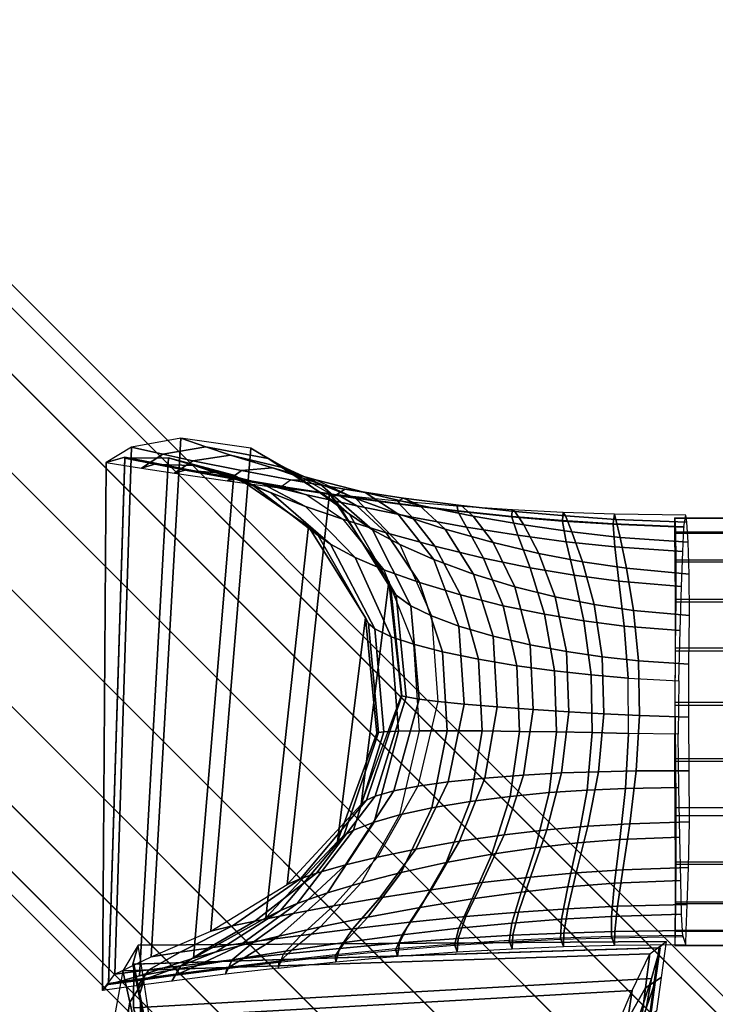
# Model space of a CAD drawing. Units: inches. Extents: x -7 to 7.7, y -7 to 7.
# Drawn here: x -5.9 to -4.9, y 5.4 to 6.8 of the extents above; entities that cross this region are included whole.
import ezdxf

# ---------------------------------------------------------------- set-up
doc = ezdxf.new("R2010")
doc.units = ezdxf.units.IN
doc.header["$MEASUREMENT"] = 0
doc.layers.add('SEAT-BASE', color=5, linetype='Continuous')

msp = doc.modelspace()

# ---------------------------------------------------------------- linework, layer by layer
at = {"layer": 'SEAT-BASE'}
for points in [[(-6.5883, 6.7664, 0.5397), (-3.814, 3.9929, 28.4512), (-3.6927, 4.0162, 28.4512), (-6.4682, 6.7909, 0.5302)], [(-6.4682, 6.7909, 0.5302), (-3.6927, 4.0162, 28.4512), (-3.5718, 3.9913, 28.4512), (-6.3484, 6.7676, 0.516)], [(-6.6903, 6.698, 0.5431), (-3.9169, 3.9246, 28.4512), (-3.814, 3.9929, 28.4512), (-6.5883, 6.7664, 0.5397)], [(-6.3484, 6.7676, 0.516), (-3.5718, 3.9913, 28.4512), (-3.4692, 3.9224, 28.4512), (-6.247, 6.7002, 0.4992)], [(-3.9169, 3.9246, 28.4512), (-6.6903, 6.698, 0.5431), (-6.7587, 6.596, 0.5397), (-3.9852, 3.8217, 28.4512)], [(-6.247, 6.7002, 0.4992), (-3.4692, 3.9224, 28.4512), (-3.4003, 3.8199, 28.4512), (-6.1796, 6.5988, 0.4825)], [(-3.9852, 3.8217, 28.4512), (-6.7587, 6.596, 0.5397), (-6.7832, 6.4759, 0.5302), (-4.0085, 3.7004, 28.4512)], [(-6.1796, 6.5988, 0.4825), (-3.4003, 3.8199, 28.4512), (-3.3755, 3.6989, 28.4512), (-6.1563, 6.479, 0.4682)], [(-4.0085, 3.7004, 28.4512), (-6.7832, 6.4759, 0.5302), (-6.7599, 6.3561, 0.516), (-3.9836, 3.5795, 28.4512)], [(-6.1563, 6.479, 0.4682), (-3.3755, 3.6989, 28.4512), (-3.3987, 3.5776, 28.4512), (-6.1808, 6.3589, 0.4587)], [(-3.9836, 3.5795, 28.4512), (-6.7599, 6.3561, 0.516), (-6.6925, 6.2547, 0.4992), (-3.9147, 3.4769, 28.4512)], [(-6.1808, 6.3589, 0.4587), (-3.3987, 3.5776, 28.4512), (-3.4671, 3.4748, 28.4512), (-6.2492, 6.2569, 0.4554)], [(-3.9147, 3.4769, 28.4512), (-6.6925, 6.2547, 0.4992), (-6.5911, 6.1873, 0.4825), (-3.8122, 3.408, 28.4512)], [(-3.5699, 3.4064, 28.4512), (-6.3512, 6.1885, 0.4587), (-6.2492, 6.2569, 0.4554), (-3.4671, 3.4748, 28.4512)], [(-3.8122, 3.408, 28.4512), (-6.5911, 6.1873, 0.4825), (-6.4713, 6.164, 0.4682), (-3.6912, 3.3832, 28.4512)], [(-3.6912, 3.3832, 28.4512), (-6.4713, 6.164, 0.4682), (-6.3512, 6.1885, 0.4587), (-3.5699, 3.4064, 28.4512)], [(-5.7034, 6.1796, 8.1723), (-5.7754, 6.1666, 8.0165), (-5.8001, 5.3969, 8.0328), (-5.7466, 5.4225, 8.1944)], [(-5.6671, 6.1669, 8.1523), (-5.7034, 6.1796, 8.1723), (-5.7754, 6.1666, 8.0165), (-5.7296, 6.1563, 8.0029)], [(-5.6011, 6.1652, 8.3096), (-5.7034, 6.1796, 8.1723), (-5.7466, 5.4225, 8.1944), (-5.6598, 5.4599, 8.3382)], [(-5.5761, 6.1501, 8.2853), (-5.6011, 6.1652, 8.3096), (-5.7034, 6.1796, 8.1723), (-5.6671, 6.1669, 8.1523)], [(-5.7754, 6.1666, 8.0165), (-5.8128, 6.1444, 7.8499), (-5.818, 5.3731, 7.8632), (-5.8001, 5.3969, 8.0328)], [(-5.7296, 6.1563, 8.0029), (-5.7754, 6.1666, 8.0165), (-5.8128, 6.1444, 7.8499), (-5.7611, 6.1361, 7.8448)], [(-5.6858, 6.1469, 7.9904), (-5.7296, 6.1563, 8.0029), (-5.7611, 6.1361, 7.8448), (-5.7127, 6.1287, 7.8402)], [(-5.6309, 6.155, 8.1334), (-5.6671, 6.1669, 8.1523), (-5.7296, 6.1563, 8.0029), (-5.6858, 6.1469, 7.9904)], [(-5.5697, 6.1364, 8.1044), (-5.6309, 6.155, 8.1334), (-5.6858, 6.1469, 7.9904), (-5.6147, 6.1324, 7.9717)], [(-5.5491, 6.1357, 8.2615), (-5.5761, 6.1501, 8.2853), (-5.6671, 6.1669, 8.1523), (-5.6309, 6.155, 8.1334)], [(-5.4862, 6.0991, 8.4181), (-5.6011, 6.1652, 8.3096), (-5.6598, 5.4599, 8.3382), (-5.5481, 5.5281, 8.4492)], [(-5.5007, 6.1132, 8.2239), (-5.5491, 6.1357, 8.2615), (-5.6309, 6.155, 8.1334), (-5.5697, 6.1364, 8.1044)], [(-5.4735, 6.0836, 8.3909), (-5.4862, 6.0991, 8.4181), (-5.6011, 6.1652, 8.3096), (-5.5761, 6.1501, 8.2853)], [(-5.8128, 6.1444, 7.8499), (-5.7851, 6.152, 7.6459), (-5.809, 5.3834, 7.6916), (-5.818, 5.3731, 7.8632)], [(-5.7386, 6.1427, 7.6579), (-5.7851, 6.152, 7.6459), (-5.8128, 6.1444, 7.8499), (-5.7611, 6.1361, 7.8448)], [(-5.7851, 6.152, 7.6459), (-5.7851, 6.1504, 7.6053), (-5.809, 5.3818, 7.651), (-5.809, 5.3834, 7.6916)], [(-5.7851, 6.1504, 7.6053), (-5.7213, 6.1509, 7.4454), (-5.764, 5.3945, 7.4853), (-5.809, 5.3818, 7.651)], [(-5.7386, 6.1427, 7.6579), (-5.7386, 6.1411, 7.6173), (-5.7851, 6.1504, 7.6053), (-5.7851, 6.152, 7.6459)], [(-5.684, 6.1397, 7.4645), (-5.7213, 6.1509, 7.4454), (-5.7851, 6.1504, 7.6053), (-5.7386, 6.1411, 7.6173)], [(-5.7213, 6.1509, 7.4454), (-5.6263, 6.1256, 7.3045), (-5.6849, 5.4204, 7.3347), (-5.764, 5.3945, 7.4853)], [(-5.6942, 6.1342, 7.6688), (-5.7386, 6.1427, 7.6579), (-5.7611, 6.1361, 7.8448), (-5.7127, 6.1287, 7.8402)], [(-5.6942, 6.1342, 7.6688), (-5.6942, 6.1326, 7.6283), (-5.7386, 6.1411, 7.6173), (-5.7386, 6.1427, 7.6579)], [(-5.6468, 6.1293, 7.4823), (-5.684, 6.1397, 7.4645), (-5.7386, 6.1411, 7.6173), (-5.6942, 6.1326, 7.6283)], [(-5.6, 6.1123, 7.3287), (-5.6263, 6.1256, 7.3045), (-5.7213, 6.1509, 7.4454), (-5.684, 6.1397, 7.4645)], [(-5.6147, 6.1324, 7.9717), (-5.6858, 6.1469, 7.9904), (-5.7127, 6.1287, 7.8402), (-5.6355, 6.1174, 7.8336)], [(-5.5717, 6.0999, 7.3521), (-5.6, 6.1123, 7.3287), (-5.684, 6.1397, 7.4645), (-5.6468, 6.1293, 7.4823)], [(-5.4571, 6.069, 8.3634), (-5.4735, 6.0836, 8.3909), (-5.5761, 6.1501, 8.2853), (-5.5491, 6.1357, 8.2615)], [(-5.6222, 6.1211, 7.6849), (-5.6942, 6.1342, 7.6688), (-5.7127, 6.1287, 7.8402), (-5.6355, 6.1174, 7.8336)], [(-5.6222, 6.1211, 7.6849), (-5.6222, 6.1195, 7.6443), (-5.6942, 6.1326, 7.6283), (-5.6942, 6.1342, 7.6688)], [(-5.5842, 6.1129, 7.5095), (-5.6468, 6.1293, 7.4823), (-5.6942, 6.1326, 7.6283), (-5.6222, 6.1195, 7.6443)], [(-5.6263, 6.1256, 7.3045), (-5.517, 6.0509, 7.1958), (-5.5792, 5.4793, 7.213), (-5.6849, 5.4204, 7.3347)], [(-5.5214, 6.0802, 7.3888), (-5.5717, 6.0999, 7.3521), (-5.6468, 6.1293, 7.4823), (-5.5842, 6.1129, 7.5095)], [(-5.5433, 6.119, 7.955), (-5.6147, 6.1324, 7.9717), (-5.6355, 6.1174, 7.8336), (-5.5592, 6.1071, 7.828)], [(-5.5029, 6.0376, 7.2234), (-5.517, 6.0509, 7.1958), (-5.6263, 6.1256, 7.3045), (-5.6, 6.1123, 7.3287)], [(-5.5063, 6.1187, 8.078), (-5.5697, 6.1364, 8.1044), (-5.6147, 6.1324, 7.9717), (-5.5433, 6.119, 7.955)], [(-5.448, 6.0916, 8.1888), (-5.5007, 6.1132, 8.2239), (-5.5697, 6.1364, 8.1044), (-5.5063, 6.1187, 8.078)], [(-5.4234, 6.0461, 8.3189), (-5.4571, 6.069, 8.3634), (-5.5491, 6.1357, 8.2615), (-5.5007, 6.1132, 8.2239)], [(-5.55, 6.1088, 7.6987), (-5.6222, 6.1211, 7.6849), (-5.6355, 6.1174, 7.8336), (-5.5592, 6.1071, 7.828)], [(-5.55, 6.1088, 7.6987), (-5.55, 6.1072, 7.6582), (-5.6222, 6.1195, 7.6443), (-5.6222, 6.1211, 7.6849)], [(-5.5194, 6.0972, 7.5339), (-5.5842, 6.1129, 7.5095), (-5.6222, 6.1195, 7.6443), (-5.55, 6.1072, 7.6582)], [(-5.485, 6.0251, 7.2511), (-5.5029, 6.0376, 7.2234), (-5.6, 6.1123, 7.3287), (-5.5717, 6.0999, 7.3521)], [(-5.4669, 6.0614, 7.4227), (-5.5214, 6.0802, 7.3888), (-5.5842, 6.1129, 7.5095), (-5.5194, 6.0972, 7.5339)], [(-5.4759, 6.097, 7.8229), (-5.5592, 6.1071, 7.828), (-5.5433, 6.119, 7.955), (-5.4641, 6.1054, 7.939)], [(-5.4641, 6.1054, 7.939), (-5.5433, 6.119, 7.955), (-5.5063, 6.1187, 8.078), (-5.4344, 6.1003, 8.0518)], [(-5.4344, 6.1003, 8.0518), (-5.5063, 6.1187, 8.078), (-5.448, 6.0916, 8.1888), (-5.3865, 6.0691, 8.1533)], [(-5.3835, 6.0246, 8.2764), (-5.4234, 6.0461, 8.3189), (-5.5007, 6.1132, 8.2239), (-5.448, 6.0916, 8.1888)], [(-5.449, 6.0057, 7.2955), (-5.485, 6.0251, 7.2511), (-5.5717, 6.0999, 7.3521), (-5.5214, 6.0802, 7.3888)], [(-5.4759, 6.097, 7.8229), (-5.5592, 6.1071, 7.828), (-5.55, 6.1088, 7.6987), (-5.47, 6.0964, 7.7117)], [(-5.47, 6.0964, 7.7117), (-5.47, 6.0948, 7.6711), (-5.55, 6.1072, 7.6582), (-5.55, 6.1088, 7.6987)], [(-5.47, 6.0948, 7.6711), (-5.55, 6.1072, 7.6582), (-5.5194, 6.0972, 7.5339), (-5.4463, 6.0808, 7.5577)], [(-5.3995, 5.9709, 8.4901), (-5.4862, 6.0991, 8.4181), (-5.5481, 5.5281, 8.4492), (-5.4401, 5.6449, 8.5119)], [(-5.4463, 6.0808, 7.5577), (-5.5194, 6.0972, 7.5339), (-5.4669, 6.0614, 7.4227), (-5.4036, 6.0417, 7.4566)], [(-5.3967, 5.9604, 8.4608), (-5.3995, 5.9709, 8.4901), (-5.4862, 6.0991, 8.4181), (-5.4735, 6.0836, 8.3909)], [(-5.3866, 6.0877, 7.8186), (-5.4759, 6.097, 7.8229), (-5.4641, 6.1054, 7.939), (-5.3783, 6.0923, 7.9242)], [(-5.3866, 6.0877, 7.8186), (-5.4759, 6.097, 7.8229), (-5.47, 6.0964, 7.7117), (-5.3836, 6.0843, 7.7229)], [(-5.3783, 6.0923, 7.9242), (-5.4641, 6.1054, 7.939), (-5.4344, 6.1003, 8.0518), (-5.3552, 6.082, 8.027)], [(-5.3552, 6.082, 8.027), (-5.4344, 6.1003, 8.0518), (-5.3865, 6.0691, 8.1533), (-5.3172, 6.0468, 8.1191)], [(-5.3889, 5.9505, 8.4308), (-5.3967, 5.9604, 8.4608), (-5.4735, 6.0836, 8.3909), (-5.4571, 6.069, 8.3634)], [(-5.3836, 6.0843, 7.7229), (-5.3836, 6.0827, 7.6824), (-5.47, 6.0948, 7.6711), (-5.47, 6.0964, 7.7117)], [(-5.3836, 6.0827, 7.6824), (-5.47, 6.0948, 7.6711), (-5.4463, 6.0808, 7.5577), (-5.3658, 6.0644, 7.5797)], [(-5.3865, 6.0691, 8.1533), (-5.448, 6.0916, 8.1888), (-5.3835, 6.0246, 8.2764), (-5.334, 6.0027, 8.2329)], [(-5.2999, 6.0803, 7.8155), (-5.3866, 6.0877, 7.8186), (-5.3783, 6.0923, 7.9242), (-5.294, 6.0812, 7.9123)], [(-5.2999, 6.0803, 7.8155), (-5.3866, 6.0877, 7.8186), (-5.3836, 6.0843, 7.7229), (-5.2988, 6.0741, 7.7313)], [(-5.2988, 6.0741, 7.7313), (-5.2988, 6.0725, 7.6907), (-5.3836, 6.0827, 7.6824), (-5.3836, 6.0843, 7.7229)], [(-5.2988, 6.0725, 7.6907), (-5.3836, 6.0827, 7.6824), (-5.3658, 6.0644, 7.5797), (-5.2861, 6.0498, 7.5974)], [(-5.294, 6.0812, 7.9123), (-5.3783, 6.0923, 7.9242), (-5.3552, 6.082, 8.027), (-5.2765, 6.0659, 8.0063)], [(-5.4069, 5.9876, 7.3374), (-5.449, 6.0057, 7.2955), (-5.5214, 6.0802, 7.3888), (-5.4669, 6.0614, 7.4227)], [(-5.3675, 5.9349, 8.3816), (-5.3889, 5.9505, 8.4308), (-5.4571, 6.069, 8.3634), (-5.4234, 6.0461, 8.3189)], [(-5.3658, 6.0644, 7.5797), (-5.4463, 6.0808, 7.5577), (-5.4036, 6.0417, 7.4566), (-5.3326, 6.022, 7.4888)], [(-5.3172, 6.0468, 8.1191), (-5.3865, 6.0691, 8.1533), (-5.334, 6.0027, 8.2329), (-5.2759, 5.9812, 8.1907)], [(-5.2765, 6.0659, 8.0063), (-5.3552, 6.082, 8.027), (-5.3172, 6.0468, 8.1191), (-5.2473, 6.0273, 8.09)], [(-5.2197, 6.075, 7.8136), (-5.2999, 6.0803, 7.8155), (-5.294, 6.0812, 7.9123), (-5.2155, 6.0726, 7.9035)], [(-5.2197, 6.075, 7.8136), (-5.2999, 6.0803, 7.8155), (-5.2988, 6.0741, 7.7313), (-5.2199, 6.066, 7.7366)], [(-5.2199, 6.066, 7.7366), (-5.2199, 6.0644, 7.6961), (-5.2988, 6.0725, 7.6907), (-5.2988, 6.0741, 7.7313)], [(-5.2199, 6.0644, 7.6961), (-5.2988, 6.0725, 7.6907), (-5.2861, 6.0498, 7.5974), (-5.2113, 6.038, 7.6105)], [(-5.2155, 6.0726, 7.9035), (-5.294, 6.0812, 7.9123), (-5.2765, 6.0659, 8.0063), (-5.2024, 6.053, 7.9904)], [(-5.1449, 6.0713, 7.8126), (-5.2197, 6.075, 7.8136), (-5.2199, 6.066, 7.7366), (-5.1459, 6.0599, 7.7395)], [(-5.1449, 6.0713, 7.8126), (-5.2197, 6.075, 7.8136), (-5.2155, 6.0726, 7.9035), (-5.1417, 6.0661, 7.8974)], [(-5.1417, 6.0661, 7.8974), (-5.2155, 6.0726, 7.9035), (-5.2024, 6.053, 7.9904), (-5.1323, 6.0428, 7.9784)], [(-5.0703, 6.0688, 7.8125), (-5.1449, 6.0713, 7.8126), (-5.1459, 6.0599, 7.7395), (-5.072, 6.0551, 7.7401)], [(-5.0703, 6.0688, 7.8125), (-5.1449, 6.0713, 7.8126), (-5.1417, 6.0661, 7.8974), (-5.068, 6.0611, 7.8933)], [(-4.9659, 6.0673, 7.8136), (-5.0703, 6.0688, 7.8125), (-5.072, 6.0551, 7.7401), (-4.9686, 6.0509, 7.7369)], [(-4.9659, 6.0673, 7.8136), (-5.0703, 6.0688, 7.8125), (-5.068, 6.0611, 7.8933), (-4.9646, 6.0569, 7.8914)], [(-5.4036, 6.0417, 7.4566), (-5.4669, 6.0614, 7.4227), (-5.4069, 5.9876, 7.3374), (-5.3551, 5.969, 7.3798)], [(-5.2861, 6.0498, 7.5974), (-5.3658, 6.0644, 7.5797), (-5.3326, 6.022, 7.4888), (-5.2612, 6.0046, 7.5157)], [(-5.2024, 6.053, 7.9904), (-5.2765, 6.0659, 8.0063), (-5.2473, 6.0273, 8.09), (-5.1807, 6.0115, 8.0671)], [(-5.1459, 6.0599, 7.7395), (-5.1459, 6.0583, 7.6989), (-5.2199, 6.0644, 7.6961), (-5.2199, 6.066, 7.7366)], [(-5.1459, 6.0583, 7.6989), (-5.2199, 6.0644, 7.6961), (-5.2113, 6.038, 7.6105), (-5.1406, 6.0286, 7.6196)], [(-5.072, 6.0551, 7.7401), (-5.072, 6.0535, 7.6996), (-5.1459, 6.0583, 7.6989), (-5.1459, 6.0599, 7.7395)], [(-5.072, 6.0535, 7.6996), (-5.1459, 6.0583, 7.6989), (-5.1406, 6.0286, 7.6196), (-5.0698, 6.0212, 7.6251)], [(-5.068, 6.0611, 7.8933), (-5.1417, 6.0661, 7.8974), (-5.1323, 6.0428, 7.9784), (-5.0618, 6.0348, 7.9698)], [(-4.9686, 6.0509, 7.7369), (-4.9686, 6.0493, 7.6964), (-5.072, 6.0535, 7.6996), (-5.072, 6.0551, 7.7401)], [(-4.9686, 6.0493, 7.6964), (-5.072, 6.0535, 7.6996), (-5.0698, 6.0212, 7.6251), (-4.9704, 6.0144, 7.6261)], [(-4.9646, 6.0569, 7.8914), (-5.068, 6.0611, 7.8933), (-5.0618, 6.0348, 7.9698), (-4.9627, 6.0277, 7.9641)], [(-4.9818, 6.0635, 7.8517), (4.9227, 6.057, 7.8937), (4.9239, 6.0674, 7.816), (-4.9821, 6.0629, 7.7693)], [(4.9239, 6.0674, 7.816), (4.9267, 6.0509, 7.7393), (-4.9821, 6.0629, 7.7693), (4.9239, 6.0674, 7.816)], [(-4.9821, 6.0629, 7.7693), (4.9267, 6.0509, 7.7393), (4.9285, 6.0161, 7.669), (-4.9819, 6.041, 7.6901)], [(-4.981, 6.0428, 7.9313), (4.9207, 6.0278, 7.9665), (4.9227, 6.057, 7.8937), (-4.9818, 6.0635, 7.8517)], [(-5.517, 6.0509, 7.1958), (-5.4339, 5.9172, 7.1297), (-5.4749, 5.5906, 7.1358), (-5.5792, 5.4793, 7.213)], [(-5.4296, 5.9091, 7.1596), (-5.4339, 5.9172, 7.1297), (-5.517, 6.0509, 7.1958), (-5.5029, 6.0376, 7.2234)], [(-5.3376, 5.9202, 8.334), (-5.3675, 5.9349, 8.3816), (-5.4234, 6.0461, 8.3189), (-5.3835, 6.0246, 8.2764)], [(-5.3326, 6.022, 7.4888), (-5.4036, 6.0417, 7.4566), (-5.3551, 5.969, 7.3798), (-5.2949, 5.9508, 7.4206)], [(-5.2473, 6.0273, 8.09), (-5.3172, 6.0468, 8.1191), (-5.2759, 5.9812, 8.1907), (-5.2155, 5.9627, 8.1545)], [(-5.2113, 6.038, 7.6105), (-5.2861, 6.0498, 7.5974), (-5.2612, 6.0046, 7.5157), (-5.1934, 5.9906, 7.5363)], [(-5.1323, 6.0428, 7.9784), (-5.2024, 6.053, 7.9904), (-5.1807, 6.0115, 8.0671), (-5.117, 5.9992, 8.0495)], [(-5.0618, 6.0348, 7.9698), (-5.1323, 6.0428, 7.9784), (-5.117, 5.9992, 8.0495), (-5.0525, 5.9897, 8.0365)], [(-4.9819, 6.041, 7.6901), (4.9285, 6.0161, 7.669), (4.9301, 5.9649, 7.6096), (-4.9815, 5.9994, 7.6192)], [(-4.9804, 6.0023, 8.0028), (4.9191, 5.9814, 8.0298), (4.9207, 6.0278, 7.9665), (-4.981, 6.0428, 7.9313)], [(-5.4202, 5.9015, 7.1898), (-5.4296, 5.9091, 7.1596), (-5.5029, 6.0376, 7.2234), (-5.485, 6.0251, 7.2511)], [(-5.3962, 5.8898, 7.2389), (-5.4202, 5.9015, 7.1898), (-5.485, 6.0251, 7.2511), (-5.449, 6.0057, 7.2955)], [(-5.1807, 6.0115, 8.0671), (-5.2473, 6.0273, 8.09), (-5.2155, 5.9627, 8.1545), (-5.1568, 5.948, 8.126)], [(-5.1406, 6.0286, 7.6196), (-5.2113, 6.038, 7.6105), (-5.1934, 5.9906, 7.5363), (-5.1289, 5.9796, 7.5514)], [(-5.0698, 6.0212, 7.6251), (-5.1406, 6.0286, 7.6196), (-5.1289, 5.9796, 7.5514), (-5.0638, 5.9709, 7.5617)], [(-4.9627, 6.0277, 7.9641), (-5.0618, 6.0348, 7.9698), (-5.0525, 5.9897, 8.0365), (-4.9611, 5.9813, 8.0274)], [(-5.334, 6.0027, 8.2329), (-5.3835, 6.0246, 8.2764), (-5.3376, 5.9202, 8.334), (-5.2974, 5.9052, 8.2849)], [(-5.2612, 6.0046, 7.5157), (-5.3326, 6.022, 7.4888), (-5.2949, 5.9508, 7.4206), (-5.2326, 5.9351, 7.4549)], [(-5.117, 5.9992, 8.0495), (-5.1807, 6.0115, 8.0671), (-5.1568, 5.948, 8.126), (-5.1, 5.9367, 8.1042)], [(-4.9704, 6.0144, 7.6261), (-5.0698, 6.0212, 7.6251), (-5.0638, 5.9709, 7.5617), (-4.972, 5.9632, 7.5667)], [(-5.3639, 5.8788, 7.2859), (-5.3962, 5.8898, 7.2389), (-5.449, 6.0057, 7.2955), (-5.4069, 5.9876, 7.3374)], [(-5.2759, 5.9812, 8.1907), (-5.334, 6.0027, 8.2329), (-5.2974, 5.9052, 8.2849), (-5.2474, 5.8907, 8.2369)], [(-5.1934, 5.9906, 7.5363), (-5.2612, 6.0046, 7.5157), (-5.2326, 5.9351, 7.4549), (-5.1725, 5.9226, 7.4814)], [(-5.0525, 5.9897, 8.0365), (-5.117, 5.9992, 8.0495), (-5.1, 5.9367, 8.1042), (-5.0422, 5.928, 8.0882)], [(-4.9815, 5.9994, 7.6192), (4.9301, 5.9649, 7.6096), (4.932, 5.9005, 7.5649), (-4.9812, 5.9408, 7.5615)], [(-4.9804, 5.9445, 8.0613), (4.9186, 5.9208, 8.0795), (4.9191, 5.9814, 8.0298), (-4.9804, 6.0023, 8.0028)], [(-5.3551, 5.969, 7.3798), (-5.4069, 5.9876, 7.3374), (-5.3639, 5.8788, 7.2859), (-5.3211, 5.8677, 7.3339)], [(-5.1289, 5.9796, 7.5514), (-5.1934, 5.9906, 7.5363), (-5.1725, 5.9226, 7.4814), (-5.1147, 5.9129, 7.501)], [(-4.9611, 5.9813, 8.0274), (-5.0525, 5.9897, 8.0365), (-5.0422, 5.928, 8.0882), (-4.9606, 5.9207, 8.0771)], [(-5.3812, 5.8046, 8.523), (-5.3995, 5.9709, 8.4901), (-5.4401, 5.6449, 8.5119), (-5.3812, 5.8046, 8.523)], [(-5.3805, 5.8034, 8.4922), (-5.3812, 5.8046, 8.523), (-5.3995, 5.9709, 8.4901), (-5.3967, 5.9604, 8.4608)], [(-5.2949, 5.9508, 7.4206), (-5.3551, 5.969, 7.3798), (-5.3211, 5.8677, 7.3339), (-5.2687, 5.8569, 7.3801)], [(-5.2155, 5.9627, 8.1545), (-5.2759, 5.9812, 8.1907), (-5.2474, 5.8907, 8.2369), (-5.1935, 5.8782, 8.1959)], [(-5.0638, 5.9709, 7.5617), (-5.1289, 5.9796, 7.5514), (-5.1147, 5.9129, 7.501), (-5.0561, 5.9053, 7.5147)], [(-4.972, 5.9632, 7.5667), (-5.0638, 5.9709, 7.5617), (-5.0561, 5.9053, 7.5147), (-4.974, 5.8988, 7.522)], [(-5.3745, 5.8019, 8.4609), (-5.3805, 5.8034, 8.4922), (-5.3967, 5.9604, 8.4608), (-5.3889, 5.9505, 8.4308)], [(-5.1568, 5.948, 8.126), (-5.2155, 5.9627, 8.1545), (-5.1935, 5.8782, 8.1959), (-5.1401, 5.8682, 8.1637)], [(-5.3556, 5.7988, 8.4094), (-5.3745, 5.8019, 8.4609), (-5.3889, 5.9505, 8.4308), (-5.3675, 5.9349, 8.3816)], [(-5.2326, 5.9351, 7.4549), (-5.2949, 5.9508, 7.4206), (-5.2687, 5.8569, 7.3801), (-5.2127, 5.8475, 7.4192)], [(-5.1, 5.9367, 8.1042), (-5.1568, 5.948, 8.126), (-5.1401, 5.8682, 8.1637), (-5.0879, 5.8604, 8.1393)], [(-4.9813, 5.8736, 8.103), (4.9193, 5.8497, 8.1126), (4.9186, 5.9208, 8.0795), (-4.9804, 5.9445, 8.0613)], [(-4.9812, 5.9408, 7.5615), (4.932, 5.9005, 7.5649), (4.9343, 5.827, 7.5375), (-4.9812, 5.8693, 7.521)], [(-5.328, 5.7954, 8.3595), (-5.3556, 5.7988, 8.4094), (-5.3675, 5.9349, 8.3816), (-5.3376, 5.9202, 8.334)], [(-5.1725, 5.9226, 7.4814), (-5.2326, 5.9351, 7.4549), (-5.2127, 5.8475, 7.4192), (-5.1577, 5.84, 7.4493)], [(-5.0422, 5.928, 8.0882), (-5.1, 5.9367, 8.1042), (-5.0879, 5.8604, 8.1393), (-5.0348, 5.8544, 8.1217)], [(-4.9606, 5.9207, 8.0771), (-5.0422, 5.928, 8.0882), (-5.0348, 5.8544, 8.1217), (-4.9613, 5.8496, 8.1103)], [(-5.4339, 5.9172, 7.1297), (-5.417, 5.7488, 7.1091), (-5.4749, 5.5906, 7.1358), (-5.4339, 5.9172, 7.1297)], [(-5.4147, 5.7501, 7.1398), (-5.417, 5.7488, 7.1091), (-5.4339, 5.9172, 7.1297), (-5.4296, 5.9091, 7.1596)], [(-5.2974, 5.9052, 8.2849), (-5.3376, 5.9202, 8.334), (-5.328, 5.7954, 8.3595), (-5.2897, 5.7915, 8.308)], [(-5.1147, 5.9129, 7.501), (-5.1725, 5.9226, 7.4814), (-5.1577, 5.84, 7.4493), (-5.1043, 5.8341, 7.4714)], [(-5.0561, 5.9053, 7.5147), (-5.1147, 5.9129, 7.501), (-5.1043, 5.8341, 7.4714), (-5.0503, 5.8294, 7.4867)], [(-5.4071, 5.751, 7.1708), (-5.4147, 5.7501, 7.1398), (-5.4296, 5.9091, 7.1596), (-5.4202, 5.9015, 7.1898)], [(-5.3855, 5.7519, 7.2213), (-5.4071, 5.751, 7.1708), (-5.4202, 5.9015, 7.1898), (-5.3962, 5.8898, 7.2389)], [(-5.2474, 5.8907, 8.2369), (-5.2974, 5.9052, 8.2849), (-5.2897, 5.7915, 8.308), (-5.2414, 5.7873, 8.2577)], [(-4.974, 5.8988, 7.522), (-5.0561, 5.9053, 7.5147), (-5.0503, 5.8294, 7.4867), (-4.9763, 5.8253, 7.4946)], [(-5.3553, 5.7524, 7.2698), (-5.3855, 5.7519, 7.2213), (-5.3962, 5.8898, 7.2389), (-5.3639, 5.8788, 7.2859)], [(-5.1935, 5.8782, 8.1959), (-5.2474, 5.8907, 8.2369), (-5.2414, 5.7873, 8.2577), (-5.189, 5.7834, 8.2147)], [(-5.3211, 5.8677, 7.3339), (-5.3639, 5.8788, 7.2859), (-5.3553, 5.7524, 7.2698), (-5.3144, 5.7525, 7.3194)], [(-5.2687, 5.8569, 7.3801), (-5.3211, 5.8677, 7.3339), (-5.3144, 5.7525, 7.3194), (-5.2636, 5.7522, 7.3673)], [(-5.1401, 5.8682, 8.1637), (-5.1935, 5.8782, 8.1959), (-5.189, 5.7834, 8.2147), (-5.1367, 5.78, 8.1809)], [(-5.0879, 5.8604, 8.1393), (-5.1401, 5.8682, 8.1637), (-5.1367, 5.78, 8.1809), (-5.0855, 5.7771, 8.1553)], [(-4.982, 5.7944, 8.1248), (4.9196, 5.7726, 8.1273), (4.9193, 5.8497, 8.1126), (-4.9813, 5.8736, 8.103)], [(-4.9812, 5.8693, 7.521), (4.9343, 5.827, 7.5375), (4.9352, 5.749, 7.529), (-4.9816, 5.7897, 7.5003)], [(-5.2127, 5.8475, 7.4192), (-5.2687, 5.8569, 7.3801), (-5.2636, 5.7522, 7.3673), (-5.2089, 5.7516, 7.4077)], [(-5.0348, 5.8544, 8.1217), (-5.0879, 5.8604, 8.1393), (-5.0855, 5.7771, 8.1553), (-5.0334, 5.7747, 8.1368)], [(-4.9613, 5.8496, 8.1103), (-5.0348, 5.8544, 8.1217), (-5.0334, 5.7747, 8.1368), (-4.9616, 5.7725, 8.1249)], [(-5.1577, 5.84, 7.4493), (-5.2127, 5.8475, 7.4192), (-5.2089, 5.7516, 7.4077), (-5.155, 5.7507, 7.4389)], [(-5.1043, 5.8341, 7.4714), (-5.1577, 5.84, 7.4493), (-5.155, 5.7507, 7.4389), (-5.1025, 5.7498, 7.4619)], [(-5.0503, 5.8294, 7.4867), (-5.1043, 5.8341, 7.4714), (-5.1025, 5.7498, 7.4619), (-5.0495, 5.7487, 7.4778)], [(-4.9772, 5.7473, 7.4861), (-5.0495, 5.7487, 7.4778), (-5.0503, 5.8294, 7.4867), (-4.9763, 5.8253, 7.4946)], [(-5.4321, 5.6513, 8.4812), (-5.4401, 5.6449, 8.5119), (-5.3812, 5.8046, 8.523), (-5.3805, 5.8034, 8.4922)], [(-5.4199, 5.6568, 8.4501), (-5.4321, 5.6513, 8.4812), (-5.3805, 5.8034, 8.4922), (-5.3745, 5.8019, 8.4609)], [(-5.3923, 5.6647, 8.3995), (-5.4199, 5.6568, 8.4501), (-5.3745, 5.8019, 8.4609), (-5.3556, 5.7988, 8.4094)], [(-5.3575, 5.6714, 8.3509), (-5.3923, 5.6647, 8.3995), (-5.3556, 5.7988, 8.4094), (-5.328, 5.7954, 8.3595)], [(-5.2897, 5.7915, 8.308), (-5.328, 5.7954, 8.3595), (-5.3575, 5.6714, 8.3509), (-5.313, 5.6777, 8.301)], [(-5.2414, 5.7873, 8.2577), (-5.2897, 5.7915, 8.308), (-5.313, 5.6777, 8.301), (-5.2595, 5.6834, 8.2522)], [(-5.189, 5.7834, 8.2147), (-5.2414, 5.7873, 8.2577), (-5.2595, 5.6834, 8.2522), (-5.203, 5.6878, 8.2104)], [(-5.1367, 5.78, 8.1809), (-5.189, 5.7834, 8.2147), (-5.203, 5.6878, 8.2104), (-5.1475, 5.6908, 8.1773)], [(-4.9812, 5.7122, 8.1254), (4.9188, 5.6943, 8.1227), (4.9196, 5.7726, 8.1273), (-4.982, 5.7944, 8.1248)], [(-4.9816, 5.7897, 7.5003), (4.9352, 5.749, 7.529), (4.9352, 5.749, 7.529), (-4.9819, 5.7075, 7.5009)], [(-5.0855, 5.7771, 8.1553), (-5.1367, 5.78, 8.1809), (-5.1475, 5.6908, 8.1773), (-5.0935, 5.6927, 8.1521)], [(-5.0334, 5.7747, 8.1368), (-5.0855, 5.7771, 8.1553), (-5.0935, 5.6927, 8.1521), (-5.0384, 5.6938, 8.1334)], [(-4.9616, 5.7725, 8.1249), (-5.0334, 5.7747, 8.1368), (-5.0384, 5.6938, 8.1334), (-4.9608, 5.6942, 8.1203)], [(-5.4213, 5.6191, 7.2437), (-5.4515, 5.6073, 7.1954), (-5.4071, 5.751, 7.1708), (-5.3855, 5.7519, 7.2213)], [(-5.3841, 5.6295, 7.2897), (-5.4213, 5.6191, 7.2437), (-5.3855, 5.7519, 7.2213), (-5.3553, 5.7524, 7.2698)], [(-5.3144, 5.7525, 7.3194), (-5.3553, 5.7524, 7.2698), (-5.3841, 5.6295, 7.2897), (-5.3371, 5.6397, 7.3366)], [(-5.2636, 5.7522, 7.3673), (-5.3144, 5.7525, 7.3194), (-5.3371, 5.6397, 7.3366), (-5.2811, 5.6491, 7.3819)], [(-5.2089, 5.7516, 7.4077), (-5.2636, 5.7522, 7.3673), (-5.2811, 5.6491, 7.3819), (-5.2225, 5.6566, 7.4203)], [(-5.155, 5.7507, 7.4389), (-5.2089, 5.7516, 7.4077), (-5.2225, 5.6566, 7.4203), (-5.1654, 5.6621, 7.4501)], [(-5.4654, 5.5994, 7.1655), (-5.4749, 5.5906, 7.1358), (-5.417, 5.7488, 7.1091), (-5.4147, 5.7501, 7.1398)], [(-5.4515, 5.6073, 7.1954), (-5.4654, 5.5994, 7.1655), (-5.4147, 5.7501, 7.1398), (-5.4071, 5.751, 7.1708)], [(-5.1025, 5.7498, 7.4619), (-5.155, 5.7507, 7.4389), (-5.1654, 5.6621, 7.4501), (-5.1102, 5.6659, 7.4722)], [(-5.0495, 5.7487, 7.4778), (-5.1025, 5.7498, 7.4619), (-5.1102, 5.6659, 7.4722), (-5.0542, 5.6683, 7.4879)], [(-4.9772, 5.7473, 7.4861), (-5.0495, 5.7487, 7.4778), (-5.0542, 5.6683, 7.4879), (-4.9759, 5.6696, 7.4968)], [(-4.9819, 5.7075, 7.5009), (4.9352, 5.749, 7.529), (4.934, 5.6713, 7.5397), (-4.9816, 5.6283, 7.5228)], [(-4.9812, 5.7122, 8.1254), (-4.9804, 5.6403, 8.1078), (4.9187, 5.6195, 8.0989), (4.9188, 5.6943, 8.1227)], [(-4.9608, 5.6942, 8.1203), (-5.0384, 5.6938, 8.1334), (-5.0479, 5.6168, 8.1097), (-4.9607, 5.6194, 8.0965)], [(-5.2595, 5.6834, 8.2522), (-5.313, 5.6777, 8.301), (-5.3601, 5.5797, 8.2597), (-5.2963, 5.5911, 8.2167)], [(-5.203, 5.6878, 8.2104), (-5.2595, 5.6834, 8.2522), (-5.2963, 5.5911, 8.2167), (-5.2314, 5.6007, 8.1795)], [(-5.1475, 5.6908, 8.1773), (-5.203, 5.6878, 8.2104), (-5.2314, 5.6007, 8.1795), (-5.169, 5.608, 8.1499)], [(-5.0935, 5.6927, 8.1521), (-5.1475, 5.6908, 8.1773), (-5.169, 5.608, 8.1499), (-5.1091, 5.6132, 8.127)], [(-5.0384, 5.6938, 8.1334), (-5.0935, 5.6927, 8.1521), (-5.1091, 5.6132, 8.127), (-5.0479, 5.6168, 8.1097)], [(-5.4161, 5.568, 8.3038), (-5.4631, 5.5567, 8.3469), (-5.3923, 5.6647, 8.3995), (-5.3575, 5.6714, 8.3509)], [(-5.313, 5.6777, 8.301), (-5.3575, 5.6714, 8.3509), (-5.4161, 5.568, 8.3038), (-5.3601, 5.5797, 8.2597)], [(-5.1102, 5.6659, 7.4722), (-5.1654, 5.6621, 7.4501), (-5.1853, 5.5817, 7.485), (-5.1242, 5.5886, 7.5042)], [(-5.0542, 5.6683, 7.4879), (-5.1102, 5.6659, 7.4722), (-5.1242, 5.5886, 7.5042), (-5.0623, 5.5935, 7.518)], [(-4.9759, 5.6696, 7.4968), (-5.0542, 5.6683, 7.4879), (-5.0623, 5.5935, 7.518), (-4.9745, 5.5969, 7.5264)], [(-4.9816, 5.6283, 7.5228), (4.934, 5.6713, 7.5397), (4.9325, 5.5986, 7.5693), (-4.9811, 5.5574, 7.5644)], [(-5.5281, 5.5367, 8.4205), (-5.5481, 5.5281, 8.4492), (-5.4401, 5.6449, 8.5119), (-5.4321, 5.6513, 8.4812)], [(-5.5054, 5.5446, 8.3922), (-5.5281, 5.5367, 8.4205), (-5.4321, 5.6513, 8.4812), (-5.4199, 5.6568, 8.4501)], [(-5.4631, 5.5567, 8.3469), (-5.5054, 5.5446, 8.3922), (-5.4199, 5.6568, 8.4501), (-5.3923, 5.6647, 8.3995)], [(-5.2225, 5.6566, 7.4203), (-5.2811, 5.6491, 7.3819), (-5.3159, 5.5599, 7.4265), (-5.2491, 5.5723, 7.4593)], [(-5.1654, 5.6621, 7.4501), (-5.2225, 5.6566, 7.4203), (-5.2491, 5.5723, 7.4593), (-5.1853, 5.5817, 7.485)], [(-5.3371, 5.6397, 7.3366), (-5.3841, 5.6295, 7.2897), (-5.4399, 5.5303, 7.3477), (-5.3818, 5.5453, 7.3878)], [(-5.2811, 5.6491, 7.3819), (-5.3371, 5.6397, 7.3366), (-5.3818, 5.5453, 7.3878), (-5.3159, 5.5599, 7.4265)], [(-4.9804, 5.6403, 8.1078), (-4.9803, 5.5611, 8.0641), (4.92, 5.553, 8.0573), (4.9187, 5.6195, 8.0989)], [(-5.4399, 5.5303, 7.3477), (-5.4891, 5.5157, 7.3082), (-5.4213, 5.6191, 7.2437), (-5.3841, 5.6295, 7.2897)], [(-5.4891, 5.5157, 7.3082), (-5.5337, 5.5001, 7.2663), (-5.4515, 5.6073, 7.1954), (-5.4213, 5.6191, 7.2437)], [(-5.169, 5.608, 8.1499), (-5.2314, 5.6007, 8.1795), (-5.2634, 5.5307, 8.1212), (-5.1929, 5.5388, 8.0978)], [(-5.1091, 5.6132, 8.127), (-5.169, 5.608, 8.1499), (-5.1929, 5.5388, 8.0978), (-5.1259, 5.5449, 8.0796)], [(-5.0479, 5.6168, 8.1097), (-5.1091, 5.6132, 8.127), (-5.1259, 5.5449, 8.0796), (-5.0581, 5.5494, 8.0657)], [(-4.9607, 5.6194, 8.0965), (-5.0479, 5.6168, 8.1097), (-5.0581, 5.5494, 8.0657), (-4.9619, 5.5529, 8.0549)], [(-5.5578, 5.4901, 7.2398), (-5.5792, 5.4793, 7.213), (-5.4749, 5.5906, 7.1358), (-5.4654, 5.5994, 7.1655)], [(-5.5337, 5.5001, 7.2663), (-5.5578, 5.4901, 7.2398), (-5.4654, 5.5994, 7.1655), (-5.4515, 5.6073, 7.1954)], [(-5.2314, 5.6007, 8.1795), (-5.2963, 5.5911, 8.2167), (-5.3381, 5.5203, 8.1504), (-5.2634, 5.5307, 8.1212)], [(-5.0623, 5.5935, 7.518), (-5.1242, 5.5886, 7.5042), (-5.1384, 5.5244, 7.5577), (-5.07, 5.5297, 7.5676)], [(-4.9745, 5.5969, 7.5264), (-5.0623, 5.5935, 7.518), (-5.07, 5.5297, 7.5676), (-4.9734, 5.5339, 7.5731)], [(-4.9811, 5.5574, 7.5644), (4.9325, 5.5986, 7.5693), (4.9315, 5.5356, 7.616), (-4.981, 5.4997, 7.623)], [(-5.3601, 5.5797, 8.2597), (-5.4161, 5.568, 8.3038), (-5.4803, 5.4967, 8.2193), (-5.4128, 5.5084, 8.1844)], [(-5.2963, 5.5911, 8.2167), (-5.3601, 5.5797, 8.2597), (-5.4128, 5.5084, 8.1844), (-5.3381, 5.5203, 8.1504)], [(-5.1853, 5.5817, 7.485), (-5.2491, 5.5723, 7.4593), (-5.2779, 5.5071, 7.5246), (-5.2063, 5.517, 7.5436)], [(-5.1242, 5.5886, 7.5042), (-5.1853, 5.5817, 7.485), (-5.2063, 5.517, 7.5436), (-5.1384, 5.5244, 7.5577)], [(-5.4803, 5.4967, 8.2193), (-5.5393, 5.4857, 8.2536), (-5.4631, 5.5567, 8.3469), (-5.4161, 5.568, 8.3038)], [(-5.2491, 5.5723, 7.4593), (-5.3159, 5.5599, 7.4265), (-5.354, 5.4946, 7.5001), (-5.2779, 5.5071, 7.5246)], [(-5.5393, 5.4857, 8.2536), (-5.5954, 5.4745, 8.2902), (-5.5054, 5.5446, 8.3922), (-5.4631, 5.5567, 8.3469)], [(-5.3159, 5.5599, 7.4265), (-5.3818, 5.5453, 7.3878), (-5.4304, 5.4803, 7.4712), (-5.354, 5.4946, 7.5001)], [(-4.9619, 5.5529, 8.0549), (-5.0581, 5.5494, 8.0657), (-5.0658, 5.4961, 8.005), (-4.9639, 5.4989, 7.998)], [(-4.9808, 5.5025, 8.0064), (4.9219, 5.499, 8.0004), (4.92, 5.553, 8.0573), (-4.9803, 5.5611, 8.0641)], [(-5.6279, 5.4675, 8.3137), (-5.6598, 5.4599, 8.3382), (-5.5481, 5.5281, 8.4492), (-5.5281, 5.5367, 8.4205)], [(-5.5954, 5.4745, 8.2902), (-5.6279, 5.4675, 8.3137), (-5.5281, 5.5367, 8.4205), (-5.5054, 5.5446, 8.3922)], [(-5.3818, 5.5453, 7.3878), (-5.4399, 5.5303, 7.3477), (-5.4995, 5.466, 7.4409), (-5.4304, 5.4803, 7.4712)], [(-5.1929, 5.5388, 8.0978), (-5.2634, 5.5307, 8.1212), (-5.2872, 5.4812, 8.0415), (-5.2105, 5.4877, 8.026)], [(-5.1259, 5.5449, 8.0796), (-5.1929, 5.5388, 8.0978), (-5.2105, 5.4877, 8.026), (-5.1383, 5.4926, 8.014)], [(-5.0581, 5.5494, 8.0657), (-5.1259, 5.5449, 8.0796), (-5.1383, 5.4926, 8.014), (-5.0658, 5.4961, 8.005)], [(-5.4995, 5.466, 7.4409), (-5.5602, 5.4525, 7.4107), (-5.4891, 5.5157, 7.3082), (-5.4399, 5.5303, 7.3477)], [(-5.2634, 5.5307, 8.1212), (-5.3381, 5.5203, 8.1504), (-5.3691, 5.4728, 8.0612), (-5.2872, 5.4812, 8.0415)], [(-5.1384, 5.5244, 7.5577), (-5.2063, 5.517, 7.5436), (-5.2201, 5.4717, 7.62), (-5.1473, 5.4773, 7.6277)], [(-5.07, 5.5297, 7.5676), (-5.1384, 5.5244, 7.5577), (-5.1473, 5.4773, 7.6277), (-5.0744, 5.4814, 7.6327)], [(-4.9734, 5.5339, 7.5731), (-5.07, 5.5297, 7.5676), (-5.0744, 5.4814, 7.6327), (-4.9723, 5.4846, 7.6341)], [(-4.981, 5.4997, 7.623), (4.9315, 5.5356, 7.616), (4.9303, 5.4862, 7.677), (-4.9813, 5.4591, 7.6945)], [(-5.5602, 5.4525, 7.4107), (-5.6181, 5.4385, 7.378), (-5.5337, 5.5001, 7.2663), (-5.4891, 5.5157, 7.3082)], [(-5.4128, 5.5084, 8.1844), (-5.4803, 5.4967, 8.2193), (-5.5283, 5.4536, 8.1084), (-5.4521, 5.4632, 8.0843)], [(-5.3381, 5.5203, 8.1504), (-5.4128, 5.5084, 8.1844), (-5.4521, 5.4632, 8.0843), (-5.3691, 5.4728, 8.0612)], [(-5.2779, 5.5071, 7.5246), (-5.354, 5.4946, 7.5001), (-5.3802, 5.4544, 7.5943), (-5.2974, 5.4641, 7.609)], [(-5.2063, 5.517, 7.5436), (-5.2779, 5.5071, 7.5246), (-5.2974, 5.4641, 7.609), (-5.2201, 5.4717, 7.62)], [(-5.6181, 5.4385, 7.378), (-5.6518, 5.4297, 7.3568), (-5.5578, 5.4901, 7.2398), (-5.5337, 5.5001, 7.2663)], [(-5.5283, 5.4536, 8.1084), (-5.5965, 5.4445, 8.1325), (-5.5393, 5.4857, 8.2536), (-5.4803, 5.4967, 8.2193)], [(-5.354, 5.4946, 7.5001), (-5.4304, 5.4803, 7.4712), (-5.4643, 5.4432, 7.5764), (-5.3802, 5.4544, 7.5943)], [(-5.0658, 5.4961, 8.005), (-5.1383, 5.4926, 8.014), (-5.1441, 5.457, 7.9371), (-5.0697, 5.4592, 7.9328)], [(-4.9639, 5.4989, 7.998), (-5.0658, 5.4961, 8.005), (-5.0697, 5.4592, 7.9328), (-4.9655, 5.4606, 7.9296)], [(-4.9816, 5.4609, 7.9355), (4.9235, 5.4607, 7.9319), (4.9219, 5.499, 8.0004), (-4.9808, 5.5025, 8.0064)], [(-5.6518, 5.4297, 7.3568), (-5.6849, 5.4204, 7.3347), (-5.5792, 5.4793, 7.213), (-5.5578, 5.4901, 7.2398)], [(-5.5965, 5.4445, 8.1325), (-5.6637, 5.435, 8.1588), (-5.5954, 5.4745, 8.2902), (-5.5393, 5.4857, 8.2536)], [(-5.4304, 5.4803, 7.4712), (-5.4995, 5.466, 7.4409), (-5.5416, 5.4319, 7.5571), (-5.4643, 5.4432, 7.5764)], [(-5.2872, 5.4812, 8.0415), (-5.3691, 5.4728, 8.0612), (-5.3841, 5.4426, 7.9607), (-5.2983, 5.449, 7.9507)], [(-5.2105, 5.4877, 8.026), (-5.2872, 5.4812, 8.0415), (-5.2983, 5.449, 7.9507), (-5.2187, 5.4538, 7.943)], [(-5.1383, 5.4926, 8.014), (-5.2105, 5.4877, 8.026), (-5.2187, 5.4538, 7.943), (-5.1441, 5.457, 7.9371)], [(-5.0744, 5.4814, 7.6327), (-5.1473, 5.4773, 7.6277), (-5.1491, 5.448, 7.7074), (-5.0746, 5.4503, 7.7077)], [(-4.9723, 5.4846, 7.6341), (-5.0744, 5.4814, 7.6327), (-5.0746, 5.4503, 7.7077), (-4.9703, 5.4518, 7.7054)], [(-4.9813, 5.4591, 7.6945), (4.9303, 5.4862, 7.677), (4.9283, 5.4535, 7.7483), (-4.9816, 5.4384, 7.774)], [(-5.7045, 5.429, 8.176), (-5.7466, 5.4225, 8.1944), (-5.6598, 5.4599, 8.3382), (-5.6279, 5.4675, 8.3137)], [(-5.6637, 5.435, 8.1588), (-5.7045, 5.429, 8.176), (-5.6279, 5.4675, 8.3137), (-5.5954, 5.4745, 8.2902)], [(-5.5416, 5.4319, 7.5571), (-5.611, 5.421, 7.5374), (-5.5602, 5.4525, 7.4107), (-5.4995, 5.466, 7.4409)], [(-5.3691, 5.4728, 8.0612), (-5.4521, 5.4632, 8.0843), (-5.472, 5.4347, 7.9728), (-5.3841, 5.4426, 7.9607)], [(-5.2974, 5.4641, 7.609), (-5.3802, 5.4544, 7.5943), (-5.3899, 5.4322, 7.6975), (-5.3037, 5.4393, 7.7025)], [(-5.2201, 5.4717, 7.62), (-5.2974, 5.4641, 7.609), (-5.3037, 5.4393, 7.7025), (-5.2238, 5.4444, 7.7057)], [(-5.1473, 5.4773, 7.6277), (-5.2201, 5.4717, 7.62), (-5.2238, 5.4444, 7.7057), (-5.1491, 5.448, 7.7074)], [(-5.611, 5.421, 7.5374), (-5.6794, 5.4096, 7.5155), (-5.6181, 5.4385, 7.378), (-5.5602, 5.4525, 7.4107)], [(-5.5538, 5.4264, 7.9855), (-5.6283, 5.418, 7.9984), (-5.5965, 5.4445, 8.1325), (-5.5283, 5.4536, 8.1084)], [(-5.4521, 5.4632, 8.0843), (-5.5283, 5.4536, 8.1084), (-5.5538, 5.4264, 7.9855), (-5.472, 5.4347, 7.9728)], [(-5.3802, 5.4544, 7.5943), (-5.4643, 5.4432, 7.5764), (-5.4783, 5.4236, 7.6907), (-5.3899, 5.4322, 7.6975)], [(-5.2187, 5.4538, 7.943), (-5.2983, 5.449, 7.9507), (-5.2999, 5.4296, 7.8557), (-5.2195, 5.4342, 7.855)], [(-5.1491, 5.4496, 7.7479), (-5.2238, 5.446, 7.7463), (-5.2195, 5.4342, 7.855), (-5.1446, 5.4373, 7.8545)], [(-5.2238, 5.446, 7.7463), (-5.2238, 5.4444, 7.7057), (-5.1491, 5.448, 7.7074), (-5.1491, 5.4496, 7.7479)], [(-5.1441, 5.457, 7.9371), (-5.2187, 5.4538, 7.943), (-5.2195, 5.4342, 7.855), (-5.1446, 5.4373, 7.8545)], [(-5.0746, 5.4519, 7.7482), (-5.1491, 5.4496, 7.7479), (-5.1446, 5.4373, 7.8545), (-5.0702, 5.4393, 7.8541)], [(-5.1491, 5.4496, 7.7479), (-5.1491, 5.448, 7.7074), (-5.0746, 5.4503, 7.7077), (-5.0746, 5.4519, 7.7482)], [(-5.0697, 5.4592, 7.9328), (-5.1441, 5.457, 7.9371), (-5.1446, 5.4373, 7.8545), (-5.0702, 5.4393, 7.8541)], [(-4.9703, 5.4534, 7.7459), (-5.0746, 5.4519, 7.7482), (-5.0702, 5.4393, 7.8541), (-4.966, 5.4403, 7.8538)], [(-5.0746, 5.4519, 7.7482), (-5.0746, 5.4503, 7.7077), (-4.9703, 5.4518, 7.7054), (-4.9703, 5.4534, 7.7459)], [(-4.9655, 5.4606, 7.9296), (-5.0697, 5.4592, 7.9328), (-5.0702, 5.4393, 7.8541), (-4.966, 5.4403, 7.8538)], [(-4.9818, 5.439, 7.8563), (4.9241, 5.4404, 7.8561), (4.9235, 5.4607, 7.9319), (-4.9816, 5.4609, 7.9355)], [(-4.9816, 5.4384, 7.774), (4.9283, 5.4535, 7.7483), (4.9241, 5.4404, 7.8561), (-4.9818, 5.439, 7.8563)], [(-5.0185, 5.4267, 12.0328), (-4.9947, 5.4447, 11.8632), (-5.766, 5.4394, 11.8499), (-5.7882, 5.402, 12.0165)], [(-5.7577, 5.3877, 11.8448), (-5.766, 5.4394, 11.8499), (-5.7882, 5.402, 12.0165), (-5.7779, 5.3562, 12.0029)], [(-4.9947, 5.4447, 11.8632), (-5.005, 5.4356, 11.6916), (-5.7736, 5.4117, 11.6459), (-5.766, 5.4394, 11.8499)], [(-5.7577, 5.3877, 11.8448), (-5.766, 5.4394, 11.8499), (-5.7736, 5.4117, 11.6459), (-5.7643, 5.3652, 11.6579)], [(-5.005, 5.4356, 11.6916), (-5.0034, 5.4356, 11.651), (-5.772, 5.4117, 11.6053), (-5.7736, 5.4117, 11.6459)], [(-5.0034, 5.4356, 11.651), (-5.0161, 5.3906, 11.4853), (-5.7725, 5.3479, 11.4454), (-5.772, 5.4117, 11.6053)], [(-5.6794, 5.4096, 7.5155), (-5.721, 5.4023, 7.501), (-5.6518, 5.4297, 7.3568), (-5.6181, 5.4385, 7.378)], [(-5.6283, 5.418, 7.9984), (-5.7034, 5.4091, 8.0127), (-5.6637, 5.435, 8.1588), (-5.5965, 5.4445, 8.1325)], [(-5.4643, 5.4432, 7.5764), (-5.5416, 5.4319, 7.5571), (-5.5606, 5.4144, 7.683), (-5.4783, 5.4236, 7.6907)], [(-5.3841, 5.4426, 7.9607), (-5.472, 5.4347, 7.9728), (-5.477, 5.4149, 7.8576), (-5.3871, 5.4231, 7.8565)], [(-5.3037, 5.4409, 7.7431), (-5.3899, 5.4338, 7.7381), (-5.3871, 5.4231, 7.8565), (-5.2999, 5.4296, 7.8557)], [(-5.3899, 5.4338, 7.7381), (-5.3899, 5.4322, 7.6975), (-5.3037, 5.4393, 7.7025), (-5.3037, 5.4409, 7.7431)], [(-5.2983, 5.449, 7.9507), (-5.3841, 5.4426, 7.9607), (-5.3871, 5.4231, 7.8565), (-5.2999, 5.4296, 7.8557)], [(-5.2238, 5.446, 7.7463), (-5.3037, 5.4409, 7.7431), (-5.2999, 5.4296, 7.8557), (-5.2195, 5.4342, 7.855)], [(-5.3037, 5.4409, 7.7431), (-5.3037, 5.4393, 7.7025), (-5.2238, 5.4444, 7.7057), (-5.2238, 5.446, 7.7463)], [(-5.0249, 5.3769, 12.0223), (-5.0185, 5.4267, 12.0328), (-4.9947, 5.4447, 11.8632), (-5.0019, 5.3922, 11.8622)], [(-5.024, 5.3476, 11.501), (-5.0161, 5.3906, 11.4853), (-5.0034, 5.4356, 11.651), (-5.0105, 5.3853, 11.6584)], [(-5.0121, 5.3853, 11.6989), (-5.005, 5.4356, 11.6916), (-4.9947, 5.4447, 11.8632), (-5.0019, 5.3922, 11.8622)], [(-5.0121, 5.3853, 11.6989), (-5.0105, 5.3853, 11.6584), (-5.0034, 5.4356, 11.651), (-5.005, 5.4356, 11.6916)], [(-5.0441, 5.3732, 12.1944), (-5.0185, 5.4267, 12.0328), (-5.7882, 5.402, 12.0165), (-5.8012, 5.3301, 12.1723)], [(-5.7503, 5.4033, 8.0223), (-5.8001, 5.3969, 8.0328), (-5.7466, 5.4225, 8.1944), (-5.7045, 5.429, 8.176)], [(-5.721, 5.4023, 7.501), (-5.764, 5.3945, 7.4853), (-5.6849, 5.4204, 7.3347), (-5.6518, 5.4297, 7.3568)], [(-5.7034, 5.4091, 8.0127), (-5.7503, 5.4033, 8.0223), (-5.7045, 5.429, 8.176), (-5.6637, 5.435, 8.1588)], [(-5.6357, 5.4053, 7.6746), (-5.7114, 5.3954, 7.665), (-5.6794, 5.4096, 7.5155), (-5.611, 5.421, 7.5374)], [(-5.5613, 5.4059, 7.8587), (-5.6385, 5.3968, 7.8599), (-5.6283, 5.418, 7.9984), (-5.5538, 5.4264, 7.9855)], [(-5.5606, 5.4144, 7.683), (-5.6357, 5.4053, 7.6746), (-5.611, 5.421, 7.5374), (-5.5416, 5.4319, 7.5571)], [(-5.472, 5.4347, 7.9728), (-5.5538, 5.4264, 7.9855), (-5.5613, 5.4059, 7.8587), (-5.477, 5.4149, 7.8576)], [(-5.4783, 5.4252, 7.7313), (-5.5606, 5.416, 7.7235), (-5.5613, 5.4059, 7.8587), (-5.477, 5.4149, 7.8576)], [(-5.5606, 5.416, 7.7235), (-5.5606, 5.4144, 7.683), (-5.4783, 5.4236, 7.6907), (-5.4783, 5.4252, 7.7313)], [(-5.3899, 5.4338, 7.7381), (-5.4783, 5.4252, 7.7313), (-5.477, 5.4149, 7.8576), (-5.3871, 5.4231, 7.8565)], [(-5.4783, 5.4252, 7.7313), (-5.4783, 5.4236, 7.6907), (-5.3899, 5.4322, 7.6975), (-5.3899, 5.4338, 7.7381)], [(-5.0506, 5.3311, 12.176), (-5.0441, 5.3732, 12.1944), (-5.0185, 5.4267, 12.0328), (-5.0249, 5.3769, 12.0223)], [(-5.7736, 5.4117, 11.6459), (-5.772, 5.4117, 11.6053), (-5.7627, 5.3652, 11.6173), (-5.7643, 5.3652, 11.6579)], [(-5.7627, 5.3652, 11.6173), (-5.772, 5.4117, 11.6053), (-5.7725, 5.3479, 11.4454), (-5.7614, 5.3106, 11.4645)], [(-5.7166, 5.3869, 7.8613), (-5.7656, 5.3803, 7.8622), (-5.7503, 5.4033, 8.0223), (-5.7034, 5.4091, 8.0127)], [(-5.7114, 5.3954, 7.665), (-5.7587, 5.3889, 7.6584), (-5.721, 5.4023, 7.501), (-5.6794, 5.4096, 7.5155)], [(-5.6385, 5.3968, 7.8599), (-5.7166, 5.3869, 7.8613), (-5.7034, 5.4091, 8.0127), (-5.6283, 5.418, 7.9984)], [(-5.6385, 5.3968, 7.8599), (-5.7166, 5.3869, 7.8613), (-5.7114, 5.397, 7.7055), (-5.6357, 5.4068, 7.7152)], [(-5.7114, 5.397, 7.7055), (-5.7114, 5.3954, 7.665), (-5.6357, 5.4053, 7.6746), (-5.6357, 5.4068, 7.7152)], [(-5.5613, 5.4059, 7.8587), (-5.6385, 5.3968, 7.8599), (-5.6357, 5.4068, 7.7152), (-5.5606, 5.416, 7.7235)], [(-5.6357, 5.4068, 7.7152), (-5.6357, 5.4053, 7.6746), (-5.5606, 5.4144, 7.683), (-5.5606, 5.416, 7.7235)], [(-5.7656, 5.3803, 7.8622), (-5.818, 5.3731, 7.8632), (-5.8001, 5.3969, 8.0328), (-5.7503, 5.4033, 8.0223)], [(-5.7587, 5.3889, 7.6584), (-5.809, 5.3818, 7.651), (-5.764, 5.3945, 7.4853), (-5.721, 5.4023, 7.501)], [(-5.7779, 5.3562, 12.0029), (-5.7882, 5.402, 12.0165), (-5.8012, 5.3301, 12.1723), (-5.7885, 5.2937, 12.1523)], [(-5.7166, 5.3869, 7.8613), (-5.7656, 5.3803, 7.8622), (-5.7587, 5.3905, 7.6989), (-5.7114, 5.397, 7.7055)], [(-5.7587, 5.3905, 7.6989), (-5.7587, 5.3889, 7.6584), (-5.7114, 5.3954, 7.665), (-5.7114, 5.397, 7.7055)], [(-5.0307, 5.33, 12.0127), (-5.0249, 5.3769, 12.0223), (-5.0019, 5.3922, 11.8622), (-5.0085, 5.3432, 11.8613)], [(-5.0186, 5.338, 11.7055), (-5.0121, 5.3853, 11.6989), (-5.0019, 5.3922, 11.8622), (-5.0085, 5.3432, 11.8613)], [(-5.7656, 5.3803, 7.8622), (-5.818, 5.3731, 7.8632), (-5.809, 5.3834, 7.6916), (-5.7587, 5.3905, 7.6989)], [(-5.809, 5.3834, 7.6916), (-5.809, 5.3818, 7.651), (-5.7587, 5.3889, 7.6584), (-5.7587, 5.3905, 7.6989)], [(-5.7503, 5.3393, 11.8402), (-5.7577, 5.3877, 11.8448), (-5.7779, 5.3562, 12.0029), (-5.7685, 5.3124, 11.9904)], [(-5.0161, 5.3906, 11.4853), (-5.042, 5.3115, 11.3347), (-5.7472, 5.2529, 11.3045), (-5.7725, 5.3479, 11.4454)], [(-5.7503, 5.3393, 11.8402), (-5.7577, 5.3877, 11.8448), (-5.7643, 5.3652, 11.6579), (-5.7558, 5.3208, 11.6688)], [(-5.0514, 5.2784, 11.3568), (-5.042, 5.3115, 11.3347), (-5.0161, 5.3906, 11.4853), (-5.024, 5.3476, 11.501)], [(-5.0312, 5.306, 11.5155), (-5.024, 5.3476, 11.501), (-5.0105, 5.3853, 11.6584), (-5.017, 5.338, 11.665)], [(-5.0186, 5.338, 11.7055), (-5.017, 5.338, 11.665), (-5.0105, 5.3853, 11.6584), (-5.0121, 5.3853, 11.6989)], [(-5.0815, 5.2864, 12.3382), (-5.0441, 5.3732, 12.1944), (-5.8012, 5.3301, 12.1723), (-5.7868, 5.2278, 12.3096)], [(-5.7643, 5.3652, 11.6579), (-5.7627, 5.3652, 11.6173), (-5.7542, 5.3208, 11.6283), (-5.7558, 5.3208, 11.6688)], [(-5.7542, 5.3208, 11.6283), (-5.7627, 5.3652, 11.6173), (-5.7614, 5.3106, 11.4645), (-5.7509, 5.2734, 11.4823)], [(-5.0891, 5.2546, 12.3137), (-5.0815, 5.2864, 12.3382), (-5.0441, 5.3732, 12.1944), (-5.0506, 5.3311, 12.176)], [(-5.0566, 5.2903, 12.1588), (-5.0506, 5.3311, 12.176), (-5.0249, 5.3769, 12.0223), (-5.0307, 5.33, 12.0127)], [(-5.7685, 5.3124, 11.9904), (-5.7779, 5.3562, 12.0029), (-5.7885, 5.2937, 12.1523), (-5.7766, 5.2575, 12.1334)]]:
    msp.add_3dface(points, dxfattribs=at)

doc.saveas('drawing.dxf')
